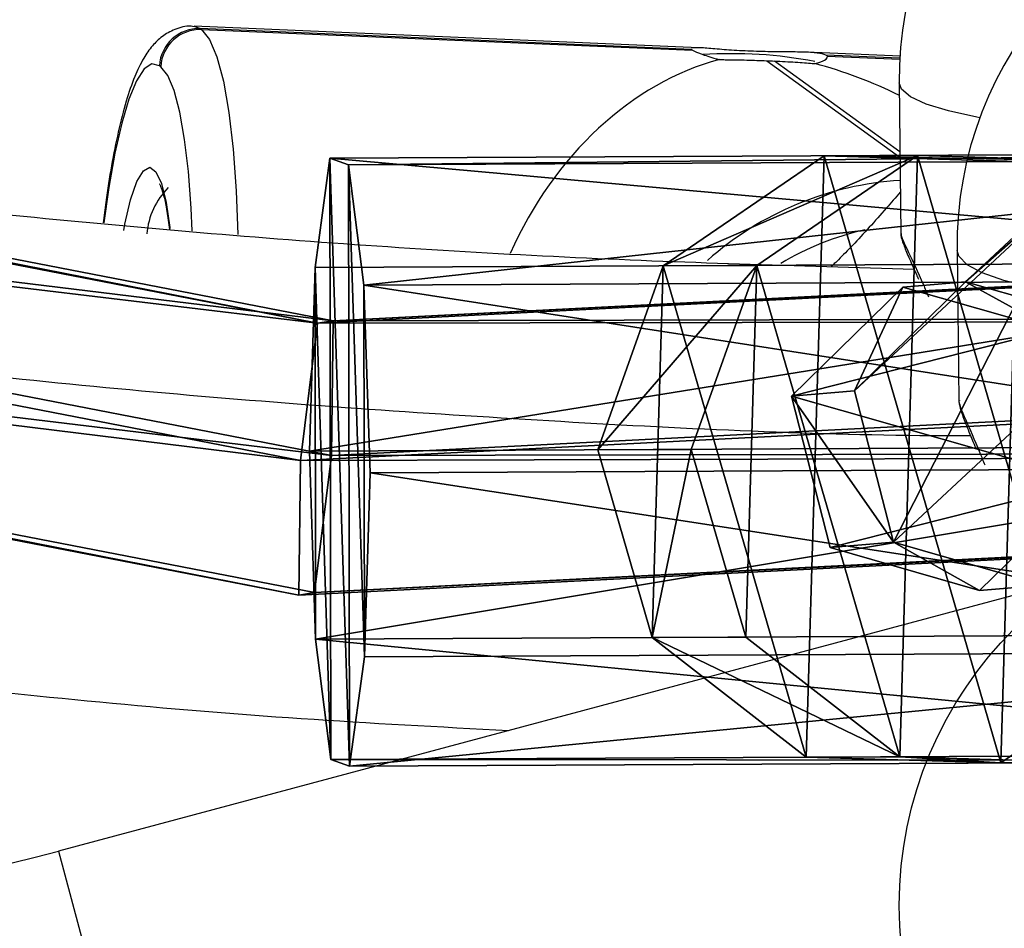
# Model space of a CAD drawing. Units: centimetres. Extents: x -595 to 552, y -499 to 677.
# Drawn here: x -152 to -147, y -253 to -248 of the extents above; entities that cross this region are included whole.
import ezdxf

# ---------------------------------------------------------------- set-up
doc = ezdxf.new("R2010")
doc.units = ezdxf.units.CM
doc.header["$LTSCALE"] = 2.54
doc.layers.get('0').update_dxf_attribs({"true_color": 0xff5454})
doc.layers.add('VP-DIM', color=7, linetype='Continuous')

# ---------------------------------------------------------------- blocks, each defined once
blk = doc.blocks.new('Grupuj_476')
at = {"color": 0}
mesh = blk.add_polyface(dxfattribs=at)
corners = [(0.3416, 2.5499), (0.2758, 0.6497), (0, 1.6105), (1.0637, 0.0346), (1.1701, 3.1091), (2.0627, 0), (2.1691, 3.0746), (2.8912, 0.5592), (2.957, 2.4594), (3.2328, 1.4986)]
mesh.append_faces([[corners[k] for k in face] for face in [(0, 1, 2), (7, 8, 9)]], dxfattribs={"vtx0": -1, "color": 0})
mesh.append_faces([[corners[k] for k in face] for face in [(1, 0, 3), (3, 4, 5), (5, 6, 7)]], dxfattribs={"vtx0": -1, "vtx1": -1, "color": 0})
mesh.append_faces([[corners[k] for k in face] for face in [(3, 0, 4), (5, 4, 6), (7, 6, 8)]], dxfattribs={"vtx0": -1, "vtx2": -1, "color": 0})
mesh = blk.add_polyface(dxfattribs=at)
corners = [(0.2758, 0.6497, 6), (0.3416, 2.5499, 6), (0, 1.6105, 6), (1.0637, 0.0346, 6), (1.1701, 3.1091, 6), (2.0627, 0, 6), (2.1691, 3.0746, 6), (2.8912, 0.5592, 6), (2.957, 2.4594, 6), (3.2328, 1.4986, 6)]
mesh.append_faces([[corners[k] for k in face] for face in [(0, 1, 2), (8, 7, 9)]], dxfattribs={"vtx0": -1, "color": 0})
mesh.append_faces([[corners[k] for k in face] for face in [(1, 3, 4), (4, 5, 6), (6, 7, 8)]], dxfattribs={"vtx0": -1, "vtx1": -1, "color": 0})
mesh.append_faces([[corners[k] for k in face] for face in [(1, 0, 3), (4, 3, 5), (6, 5, 7)]], dxfattribs={"vtx0": -1, "vtx2": -1, "color": 0})
mesh = blk.add_polyface(dxfattribs=at)
corners = [(0.3416, 2.5499, 6), (1.1701, 3.1091), (0.3416, 2.5499), (1.1701, 3.1091, 6)]
mesh.append_faces([[corners[k] for k in face] for face in [(0, 1, 2), (1, 0, 3)]], dxfattribs={"vtx0": -1, "color": 0})
mesh = blk.add_polyface(dxfattribs=at)
corners = [(1.1701, 3.1091, 6), (2.1691, 3.0746), (1.1701, 3.1091), (2.1691, 3.0746, 6)]
mesh.append_faces([[corners[k] for k in face] for face in [(0, 1, 2), (1, 0, 3)]], dxfattribs={"vtx0": -1, "color": 0})
mesh = blk.add_polyface(dxfattribs=at)
corners = [(2.1691, 3.0746, 6), (2.957, 2.4594), (2.1691, 3.0746), (2.957, 2.4594, 6)]
mesh.append_faces([[corners[k] for k in face] for face in [(0, 1, 2), (1, 0, 3)]], dxfattribs={"vtx0": -1, "color": 0})
mesh = blk.add_polyface(dxfattribs=at)
corners = [(0.3416, 2.5499, 6), (0, 1.6105), (0, 1.6105, 6), (0.3416, 2.5499)]
mesh.append_faces([[corners[k] for k in face] for face in [(0, 1, 2), (1, 0, 3)]], dxfattribs={"vtx0": -1, "color": 0})
mesh = blk.add_polyface(dxfattribs=at)
corners = [(2.957, 2.4594), (3.2328, 1.4986, 6), (3.2328, 1.4986), (2.957, 2.4594, 6)]
mesh.append_faces([[corners[k] for k in face] for face in [(0, 1, 2), (1, 0, 3)]], dxfattribs={"vtx0": -1, "color": 0})
mesh = blk.add_polyface(dxfattribs=at)
corners = [(0, 1.6105, 6), (0.2758, 0.6497), (0.2758, 0.6497, 6), (0, 1.6105)]
mesh.append_faces([[corners[k] for k in face] for face in [(0, 1, 2), (1, 0, 3)]], dxfattribs={"vtx0": -1, "color": 0})
mesh = blk.add_polyface(dxfattribs=at)
corners = [(3.2328, 1.4986), (2.8912, 0.5592, 6), (2.8912, 0.5592), (3.2328, 1.4986, 6)]
mesh.append_faces([[corners[k] for k in face] for face in [(0, 1, 2), (1, 0, 3)]], dxfattribs={"vtx0": -1, "color": 0})
mesh = blk.add_polyface(dxfattribs=at)
corners = [(1.0637, 0.0346, 6), (0.2758, 0.6497), (1.0637, 0.0346), (0.2758, 0.6497, 6)]
mesh.append_faces([[corners[k] for k in face] for face in [(0, 1, 2), (1, 0, 3)]], dxfattribs={"vtx0": -1, "color": 0})
mesh = blk.add_polyface(dxfattribs=at)
corners = [(2.8912, 0.5592, 6), (2.0627, 0), (2.8912, 0.5592), (2.0627, 0, 6)]
mesh.append_faces([[corners[k] for k in face] for face in [(0, 1, 2), (1, 0, 3)]], dxfattribs={"vtx0": -1, "color": 0})
mesh = blk.add_polyface(dxfattribs=at)
corners = [(2.0627, 0, 6), (1.0637, 0.0346), (2.0627, 0), (1.0637, 0.0346, 6)]
mesh.append_faces([[corners[k] for k in face] for face in [(0, 1, 2), (1, 0, 3)]], dxfattribs={"vtx0": -1, "color": 0})
blk = doc.blocks.new('Grupuj_111')
at = {"color": 0}
mesh = blk.add_polyface(dxfattribs=at)
corners = [(0.3416, 2.5499), (0.2758, 0.6497), (0, 1.6105), (1.0637, 0.0346), (1.1701, 3.1091), (2.0627, 0), (2.1691, 3.0746), (2.8912, 0.5592), (2.957, 2.4594), (3.2328, 1.4986)]
mesh.append_faces([[corners[k] for k in face] for face in [(0, 1, 2), (7, 8, 9)]], dxfattribs={"vtx0": -1, "color": 0})
mesh.append_faces([[corners[k] for k in face] for face in [(1, 0, 3), (3, 4, 5), (5, 6, 7)]], dxfattribs={"vtx0": -1, "vtx1": -1, "color": 0})
mesh.append_faces([[corners[k] for k in face] for face in [(3, 0, 4), (5, 4, 6), (7, 6, 8)]], dxfattribs={"vtx0": -1, "vtx2": -1, "color": 0})
mesh = blk.add_polyface(dxfattribs=at)
corners = [(0.2758, 0.6497, 5.0054), (0.3416, 2.5499, 5.0054), (0, 1.6105, 5.0054), (1.0637, 0.0346, 5.0054), (1.1701, 3.1091, 5.0054), (2.0627, 0, 5.0054), (2.1691, 3.0746, 5.0054), (2.8912, 0.5592, 5.0054), (2.957, 2.4594, 5.0054), (3.2328, 1.4986, 5.0054)]
mesh.append_faces([[corners[k] for k in face] for face in [(0, 1, 2), (8, 7, 9)]], dxfattribs={"vtx0": -1, "color": 0})
mesh.append_faces([[corners[k] for k in face] for face in [(1, 3, 4), (4, 5, 6), (6, 7, 8)]], dxfattribs={"vtx0": -1, "vtx1": -1, "color": 0})
mesh.append_faces([[corners[k] for k in face] for face in [(1, 0, 3), (4, 3, 5), (6, 5, 7)]], dxfattribs={"vtx0": -1, "vtx2": -1, "color": 0})
mesh = blk.add_polyface(dxfattribs=at)
corners = [(0.3416, 2.5499, 5.0054), (1.1701, 3.1091), (0.3416, 2.5499), (1.1701, 3.1091, 5.0054)]
mesh.append_faces([[corners[k] for k in face] for face in [(0, 1, 2), (1, 0, 3)]], dxfattribs={"vtx0": -1, "color": 0})
mesh = blk.add_polyface(dxfattribs=at)
corners = [(1.1701, 3.1091, 5.0054), (2.1691, 3.0746), (1.1701, 3.1091), (2.1691, 3.0746, 5.0054)]
mesh.append_faces([[corners[k] for k in face] for face in [(0, 1, 2), (1, 0, 3)]], dxfattribs={"vtx0": -1, "color": 0})
mesh = blk.add_polyface(dxfattribs=at)
corners = [(2.1691, 3.0746, 5.0054), (2.957, 2.4594), (2.1691, 3.0746), (2.957, 2.4594, 5.0054)]
mesh.append_faces([[corners[k] for k in face] for face in [(0, 1, 2), (1, 0, 3)]], dxfattribs={"vtx0": -1, "color": 0})
mesh = blk.add_polyface(dxfattribs=at)
corners = [(0, 1.6105, 5.0054), (0.3416, 2.5499), (0, 1.6105), (0.3416, 2.5499, 5.0054)]
mesh.append_faces([[corners[k] for k in face] for face in [(0, 1, 2), (1, 0, 3)]], dxfattribs={"vtx0": -1, "color": 0})
mesh = blk.add_polyface(dxfattribs=at)
corners = [(2.957, 2.4594), (3.2328, 1.4986, 5.0054), (3.2328, 1.4986), (2.957, 2.4594, 5.0054)]
mesh.append_faces([[corners[k] for k in face] for face in [(0, 1, 2), (1, 0, 3)]], dxfattribs={"vtx0": -1, "color": 0})
mesh = blk.add_polyface(dxfattribs=at)
corners = [(0.2758, 0.6497, 5.0054), (0, 1.6105), (0.2758, 0.6497), (0, 1.6105, 5.0054)]
mesh.append_faces([[corners[k] for k in face] for face in [(0, 1, 2), (1, 0, 3)]], dxfattribs={"vtx0": -1, "color": 0})
mesh = blk.add_polyface(dxfattribs=at)
corners = [(3.2328, 1.4986), (2.8912, 0.5592, 5.0054), (2.8912, 0.5592), (3.2328, 1.4986, 5.0054)]
mesh.append_faces([[corners[k] for k in face] for face in [(0, 1, 2), (1, 0, 3)]], dxfattribs={"vtx0": -1, "color": 0})
mesh = blk.add_polyface(dxfattribs=at)
corners = [(1.0637, 0.0346), (0.2758, 0.6497, 5.0054), (0.2758, 0.6497), (1.0637, 0.0346, 5.0054)]
mesh.append_faces([[corners[k] for k in face] for face in [(0, 1, 2), (1, 0, 3)]], dxfattribs={"vtx0": -1, "color": 0})
mesh = blk.add_polyface(dxfattribs=at)
corners = [(2.8912, 0.5592, 5.0054), (2.0627, 0), (2.8912, 0.5592), (2.0627, 0, 5.0054)]
mesh.append_faces([[corners[k] for k in face] for face in [(0, 1, 2), (1, 0, 3)]], dxfattribs={"vtx0": -1, "color": 0})
mesh = blk.add_polyface(dxfattribs=at)
corners = [(2.0627, 0, 5.0054), (1.0637, 0.0346), (2.0627, 0), (1.0637, 0.0346, 5.0054)]
mesh.append_faces([[corners[k] for k in face] for face in [(0, 1, 2), (1, 0, 3)]], dxfattribs={"vtx0": -1, "color": 0})
blk = doc.blocks.new('Grupuj_120')
at = {"color": 0}
blk.add_blockref('Grupuj_476', (0, 0), dxfattribs=at)
at = {"color": 0, "extrusion": (-1, 6.10623e-17, -2.35922e-16), "rotation": 90.00000000000001}
blk.add_blockref('Grupuj_111', (0, 1.3514, -6.3486), dxfattribs=at)
blk = doc.blocks.new('Komponent_20')
at = {"color": 18, "true_color": 0x030303, "xscale": 0.9090909090909105, "yscale": 0.9090909090909096, "rotation": 360}
blk.add_blockref('Grupuj_120', (0, 0), dxfattribs=at)
blk = doc.blocks.new('Grupuj_125')
at = {"color": 0}
mesh = blk.add_polyface(dxfattribs=at)
corners = [(9.0984, 22.9817, 3.3386), (9.0706, 37.207, 1.6044), (8.3782, 37.1189, 2.0028), (9.7996, 22.8946, 2.9568)]
mesh.append_faces([[corners[k] for k in face] for face in [(0, 1, 2), (1, 0, 3)]], dxfattribs={"vtx0": -1, "color": 0})
mesh = blk.add_polyface(dxfattribs=at)
corners = [(9.0829, 37.1602, 0.8062), (9.7996, 22.8946, 2.9568), (9.8136, 22.815, 2.1616), (9.0706, 37.207, 1.6044)]
mesh.append_faces([[corners[k] for k in face] for face in [(0, 1, 2), (1, 0, 3)]], dxfattribs={"vtx0": -1, "color": 0})
mesh = blk.add_polyface(dxfattribs=at)
corners = [(9.0829, 37.1602, 0.8062), (9.124, 22.8229, 1.7495), (8.4006, 37.025, 0.4076), (9.8136, 22.815, 2.1616)]
mesh.append_faces([[corners[k] for k in face] for face in [(0, 1, 2), (1, 0, 3)]], dxfattribs={"vtx0": -1, "color": 0})
mesh = blk.add_polyface(dxfattribs=at)
corners = [(8.4099, 22.9894, 2.9259), (8.3782, 37.1189, 2.0028), (7.6971, 36.9839, 1.6036), (9.0984, 22.9817, 3.3386)]
mesh.append_faces([[corners[k] for k in face] for face in [(0, 1, 2), (1, 0, 3)]], dxfattribs={"vtx0": -1, "color": 0})
mesh = blk.add_polyface(dxfattribs=at)
corners = [(8.4006, 37.025, 0.4076), (8.4227, 22.91, 2.1314), (7.7082, 36.9369, 0.806), (9.124, 22.8229, 1.7495)]
mesh.append_faces([[corners[k] for k in face] for face in [(0, 1, 2), (1, 0, 3)]], dxfattribs={"vtx0": -1, "color": 0})
mesh = blk.add_polyface(dxfattribs=at)
corners = [(8.4099, 22.9894, 2.9259), (7.7082, 36.9369, 0.806), (8.4227, 22.91, 2.1314), (7.6971, 36.9839, 1.6036)]
mesh.append_faces([[corners[k] for k in face] for face in [(0, 1, 2), (1, 0, 3)]], dxfattribs={"vtx0": -1, "color": 0})
mesh = blk.add_polyface(dxfattribs=at)
corners = [(7.237, 13.3861, 4.329), (8.4099, 22.9894, 2.9259), (6.5767, 13.539, 3.9013), (9.0984, 22.9817, 3.3386)]
mesh.append_faces([[corners[k] for k in face] for face in [(0, 1, 2), (1, 0, 3)]], dxfattribs={"vtx0": -1, "color": 0})
mesh = blk.add_polyface(dxfattribs=at)
corners = [(6.5767, 13.539, 3.9013), (8.4227, 22.91, 2.1314), (6.59, 13.4617, 3.1065), (8.4099, 22.9894, 2.9259)]
mesh.append_faces([[corners[k] for k in face] for face in [(0, 1, 2), (1, 0, 3)]], dxfattribs={"vtx0": -1, "color": 0})
mesh = blk.add_polyface(dxfattribs=at)
corners = [(7.9106, 13.156, 3.9619), (9.0984, 22.9817, 3.3386), (7.237, 13.3861, 4.329), (9.7996, 22.8946, 2.9568)]
mesh.append_faces([[corners[k] for k in face] for face in [(0, 1, 2), (1, 0, 3)]], dxfattribs={"vtx0": -1, "color": 0})
mesh = blk.add_polyface(dxfattribs=at)
corners = [(8.4227, 22.91, 2.1314), (7.2635, 13.2316, 2.7394), (6.59, 13.4617, 3.1065), (9.124, 22.8229, 1.7495)]
mesh.append_faces([[corners[k] for k in face] for face in [(0, 1, 2), (1, 0, 3)]], dxfattribs={"vtx0": -1, "color": 0})
mesh = blk.add_polyface(dxfattribs=at)
corners = [(9.8136, 22.815, 2.1616), (7.9106, 13.156, 3.9619), (7.9249, 13.0784, 3.1665), (9.7996, 22.8946, 2.9568)]
mesh.append_faces([[corners[k] for k in face] for face in [(0, 1, 2), (1, 0, 3)]], dxfattribs={"vtx0": -1, "color": 0})
mesh = blk.add_polyface(dxfattribs=at)
corners = [(9.124, 22.8229, 1.7495), (7.9249, 13.0784, 3.1665), (7.2635, 13.2316, 2.7394), (9.8136, 22.815, 2.1616)]
mesh.append_faces([[corners[k] for k in face] for face in [(0, 1, 2), (1, 0, 3)]], dxfattribs={"vtx0": -1, "color": 0})
blk = doc.blocks.new('Komponent_22')
at = {"color": 0}
blk.add_blockref('Grupuj_125', (0, 0), dxfattribs=at)
blk = doc.blocks.new('Grupuj_132')
at = {"color": 0}
mesh = blk.add_polyface(dxfattribs=at)
corners = [(79.7621, 47.6796, 3.8037), (71.7273, 82.161, 2.9456), (70.1301, 81.7071, 3.8691), (81.3983, 47.9957, 2.8799)]
mesh.append_faces([[corners[k] for k in face] for face in [(0, 1, 2), (1, 0, 3)]], dxfattribs={"vtx0": -1, "color": 0})
mesh = blk.add_polyface(dxfattribs=at)
corners = [(71.7556, 82.1727, 1.0458), (79.8205, 47.6969, 0.0042), (70.1867, 81.7305, 0.0696), (81.4275, 48.0043, 0.9801)]
mesh.append_faces([[corners[k] for k in face] for face in [(0, 1, 2), (1, 0, 3)]], dxfattribs={"vtx0": -1, "color": 0})
mesh = blk.add_polyface(dxfattribs=at)
corners = [(81.4275, 48.0043, 0.9801), (71.7273, 82.161, 2.9456), (81.3983, 47.9957, 2.8799), (71.7556, 82.1727, 1.0458)]
mesh.append_faces([[corners[k] for k in face] for face in [(0, 1, 2), (1, 0, 3)]], dxfattribs={"vtx0": -1, "color": 0})
mesh = blk.add_polyface(dxfattribs=at)
corners = [(78.1551, 47.3721, 2.8277), (70.1301, 81.7071, 3.8691), (68.5612, 81.2649, 2.8928), (79.7621, 47.6796, 3.8037)]
mesh.append_faces([[corners[k] for k in face] for face in [(0, 1, 2), (1, 0, 3)]], dxfattribs={"vtx0": -1, "color": 0})
mesh = blk.add_polyface(dxfattribs=at)
corners = [(70.1867, 81.7305, 0.0696), (78.1842, 47.3808, 0.9279), (68.5895, 81.2766, 0.9931), (79.8205, 47.6969, 0.0042)]
mesh.append_faces([[corners[k] for k in face] for face in [(0, 1, 2), (1, 0, 3)]], dxfattribs={"vtx0": -1, "color": 0})
mesh = blk.add_polyface(dxfattribs=at)
corners = [(68.5612, 81.2649, 2.8928), (78.1842, 47.3808, 0.9279), (78.1551, 47.3721, 2.8277), (68.5895, 81.2766, 0.9931)]
mesh.append_faces([[corners[k] for k in face] for face in [(0, 1, 2), (1, 0, 3)]], dxfattribs={"vtx0": -1, "color": 0})
blk = doc.blocks.new('Grupuj_134')
at = {"color": 0}
mesh = blk.add_polyface(dxfattribs=at)
corners = [(0.6503, 2.03, 14.941), (1.9302, 1.6567, 3.1642), (1.7123, 0.8898, 3.2298), (0.8673, 2.7979, 14.8853)]
mesh.append_faces([[corners[k] for k in face] for face in [(0, 1, 2), (1, 0, 3)]], dxfattribs={"vtx0": -1, "color": 0})
mesh = blk.add_polyface(dxfattribs=at)
corners = [(3.2627, 1.2876, 3.2668), (1.9797, 1.6642, 15.0598), (3.0432, 0.5224, 3.3322), (2.1983, 2.4304, 15.0044)]
mesh.append_faces([[corners[k] for k in face] for face in [(0, 1, 2), (1, 0, 3)]], dxfattribs={"vtx0": -1, "color": 0})
mesh = blk.add_polyface(dxfattribs=at)
corners = [(1.2073, 1.4623, 15.0284), (1.7123, 0.8898, 3.2298), (2.2696, 0.3218, 3.3139), (0.6503, 2.03, 14.941)]
mesh.append_faces([[corners[k] for k in face] for face in [(0, 1, 2), (1, 0, 3)]], dxfattribs={"vtx0": -1, "color": 0})
mesh = blk.add_polyface(dxfattribs=at)
corners = [(2.7318, 1.5317), (3.2627, 1.2876, 3.2668), (3.2892, 0.9615, 0.0626), (2.7054, 1.8556, 3.1827)]
mesh.append_faces([[corners[k] for k in face] for face in [(0, 1, 2), (1, 0, 3)]], dxfattribs={"vtx0": -1, "color": 0})
mesh = blk.add_polyface(dxfattribs=at)
corners = [(3.0432, 0.5224, 3.3322), (1.2073, 1.4623, 15.0284), (2.2696, 0.3218, 3.3139), (1.9797, 1.6642, 15.0598)]
mesh.append_faces([[corners[k] for k in face] for face in [(0, 1, 2), (1, 0, 3)]], dxfattribs={"vtx0": -1, "color": 0})
mesh = blk.add_polyface(dxfattribs=at)
corners = [(1.7123, 0.8898, 3.2298), (1.9563, 1.336, 0.0135), (1.7383, 0.5702, 0.0896), (1.9302, 1.6567, 3.1642)]
mesh.append_faces([[corners[k] for k in face] for face in [(0, 1, 2), (1, 0, 3)]], dxfattribs={"vtx0": -1, "color": 0})
mesh = blk.add_polyface(dxfattribs=at)
corners = [(1.9563, 1.336, 0.0135), (2.2958, 0, 0.1523), (1.7383, 0.5702, 0.0896), (2.7318, 1.5317), (3.0696, 0.1973, 0.1386), (3.2892, 0.9615, 0.0626)]
mesh.append_faces([[corners[k] for k in face] for face in [(0, 1, 2), (4, 3, 5)]], dxfattribs={"vtx0": -1, "color": 0})
mesh.append_faces([[corners[k] for k in face] for face in [(1, 3, 4)]], dxfattribs={"vtx0": -1, "vtx1": -1, "color": 0})
mesh.append_faces([[corners[k] for k in face] for face in [(1, 0, 3)]], dxfattribs={"vtx0": -1, "vtx2": -1, "color": 0})
mesh = blk.add_polyface(dxfattribs=at)
corners = [(3.2892, 0.9615, 0.0626), (3.0432, 0.5224, 3.3322), (3.0696, 0.1973, 0.1386), (3.2627, 1.2876, 3.2668)]
mesh.append_faces([[corners[k] for k in face] for face in [(0, 1, 2), (1, 0, 3)]], dxfattribs={"vtx0": -1, "color": 0})
mesh = blk.add_polyface(dxfattribs=at)
corners = [(2.2696, 0.3218, 3.3139), (1.7383, 0.5702, 0.0896), (2.2958, 0, 0.1523), (1.7123, 0.8898, 3.2298)]
mesh.append_faces([[corners[k] for k in face] for face in [(0, 1, 2), (1, 0, 3)]], dxfattribs={"vtx0": -1, "color": 0})
mesh = blk.add_polyface(dxfattribs=at)
corners = [(3.0432, 0.5224, 3.3322), (2.2958, 0, 0.1523), (3.0696, 0.1973, 0.1386), (2.2696, 0.3218, 3.3139)]
mesh.append_faces([[corners[k] for k in face] for face in [(0, 1, 2), (1, 0, 3)]], dxfattribs={"vtx0": -1, "color": 0})
blk = doc.blocks.new('Komponent_28')
at = {"color": 253, "true_color": 0xa8a8a8}
blk.add_blockref('Grupuj_132', (0.015, 12.5042, 266.0611), dxfattribs=at)
at = {"color": 0}
for name, p in [('Komponent_22', (65.3875, 37.3532, 237.3515)), ('Komponent_22', (65.3875, 37.3532, 210.1515)), ('Komponent_22', (65.3875, 37.3532, 182.8748)), ('Komponent_22', (65.3875, 37.3532, 155.5748)), ('Komponent_22', (65.3875, 37.3532, 127.7748)), ('Komponent_22', (65.3875, 37.3532, 100.5748)), ('Komponent_22', (65.3875, 37.3532, 73.6748)), ('Komponent_22', (65.3875, 37.3532, 46.0748)), ('Grupuj_134', (71.8868, 62.6866, 50.2699))]:
    blk.add_blockref(name, p, dxfattribs=at)
at = {"color": 0, "extrusion": (0.004814, -0.995417, 0.095506), "xscale": 1.099999999999998, "yscale": 1.1, "zscale": -0.9999999999999991, "rotation": 89.99281282176192}
blk.add_blockref('Komponent_20', (76.3659, 52.8256, -55.0682), dxfattribs=at)
blk = doc.blocks.new('Grupuj_9')
at = {"color": 242, "true_color": 0xd71922, "rotation": 270.0000000000205}
blk.add_blockref('Komponent_28', (181.329, 109.2009, 0.3823), dxfattribs=at)
blk = doc.blocks.new('3030-1_')
at = {"color": 8, "linetype": 'Continuous', "lineweight": 25}
for p, q in [((845.3788, 1198.2896), (844.3953, 1201.9601)), ((841.757, 1194.2478), (841.0756, 1194.741)), ((841.0758, 1194.714), (841.7177, 1194.2495)), ((841.076, 1194.235), (841.4545, 1194.219)), ((841.4479, 1194.2238), (841.0763, 1194.2395)), ((844.684, 1194.0717), (844.653, 1194.0834))]:
    blk.add_line(p, q, dxfattribs=at)
at = {"color": 7, "linetype": 'Continuous', "lineweight": 25}
for p, q in [((840.1746, 1196.8952), (845.3788, 1198.2896)), ((840.7708, 1195.9855), (840.772, 1195.9861)), ((840.784, 1195.2177), (840.7752, 1195.9855)), ((841.0662, 1195.135), (841.0671, 1195.1352)), ((841.0791, 1194.3615), (841.072, 1195.135)), ((844.8555, 1194.2783), (844.8621, 1194.2735)), ((841.0754, 1194.2247), (841.554, 1194.2044)), ((844.6463, 1194.0882), (842.1358, 1194.1946)), ((842.1399, 1194.1869), (842.1424, 1194.1898)), ((842.1424, 1194.1898), (844.653, 1194.0834)), ((842.1043, 1194.1811), (844.684, 1194.0717)), ((844.653, 1194.0834), (844.6463, 1194.0882))]:
    blk.add_line(p, q, dxfattribs=at)
at = {"color": 8, "linetype": 'Continuous', "lineweight": 25, "flags": 128}
for points in [[(839.8165, 1195.4873), (840.0347, 1195.4654), (840.2311, 1195.4384), (840.4021, 1195.4068), (840.5444, 1195.3712), (840.6554, 1195.3323), (840.7328, 1195.2908), (840.7754, 1195.2476), (840.784, 1195.2177)], [(844.6463, 1194.0882), (844.6054, 1194.1387), (844.5679, 1194.2277), (844.5348, 1194.3531), (844.5069, 1194.5117), (844.4849, 1194.6998), (844.4694, 1194.9126), (844.4609, 1195.1357)], [(844.6951, 1195.1171), (844.7002, 1195.0015), (844.7139, 1194.8148), (844.7332, 1194.6498), (844.7576, 1194.5106), (844.7867, 1194.4006), (844.8195, 1194.3225), (844.8555, 1194.2783)], [(845.0448, 1195.1162), (845.0385, 1195.0833), (845.0091, 1194.9586), (844.977, 1194.8662), (844.9438, 1194.8101), (844.9108, 1194.7928), (844.8796, 1194.8151), (844.8514, 1194.8759), (844.8276, 1194.9726), (844.8091, 1195.101), (844.8087, 1195.1053)], [(844.8621, 1194.2735), (844.9002, 1194.2642), (844.9395, 1194.29), (844.9791, 1194.3504), (845.0179, 1194.4437), (845.0551, 1194.5679), (845.0897, 1194.7197), (845.1208, 1194.8954), (845.1461, 1195.077)], [(840.6669, 1194.5391), (840.6821, 1194.5362), (840.8272, 1194.5042), (840.9413, 1194.4691), (841.022, 1194.4316), (841.068, 1194.3925), (841.0791, 1194.3615)]]:
    blk.add_lwpolyline(points, dxfattribs=at)
at = {"color": 7, "linetype": 'Continuous', "lineweight": 25}
blk.add_circle((839.0796, 1198.5688), 2, dxfattribs=at)
for centre, radius, start, end in [((847.4752, 1190.4656), 8.1, 50.76343, 105), ((838.8841, 1195.1961), 1.9, 274.8223, 0.6528), ((839.1791, 1194.344), 1.9, 276.4169, 0.5265), ((841.9357, 1196.4806), 2.2689, 259.2171, 273.74), ((841.6097, 1191.2378), 3.0136, 87.1984, 87.9476), ((844.6534, 1194.2906), 0.2025, 268.0056, 356.5175), ((844.66, 1194.2858), 0.2025, 268.0056, 356.5175), ((841.4667, 1194.2428), 0.0267, 225.3213, 242.897), ((842.1236, 1194.1708), 0.0267, 45.3213, 62.897)]:
    blk.add_arc(centre, radius, start, end, dxfattribs=at)
at = {"color": 8, "linetype": 'Continuous', "lineweight": 25}
for centre, radius, start, end in [((840.9758, 1196.4894), 1.6325, 273.4644, 311.5952), ((840.946, 1196.5119), 1.4329, 282.4733, 301.0505), ((844.5574, 1195.1597), 0.3693, 314.6231, 355.9182)]:
    blk.add_arc(centre, radius, start, end, dxfattribs=at)
at = {"color": 7, "linetype": 'Continuous', "lineweight": 25}
for centre, major_axis, ratio, start_param, end_param in [((841.9116, 1195.8252), (0.5438, 1.5652), 0.78139, 3.625189, 4.603899), ((841.8722, 1195.8269), (1.8016, -0.6259), 0.840275, 4.559764, 4.803089)]:
    blk.add_ellipse(centre, major_axis=major_axis, ratio=ratio, start_param=start_param, end_param=end_param, dxfattribs=at)
for points, knots in [([(853.4066, 1196.0796), (853.1897, 1196.1365), (852.2351, 1196.387), (850.5176, 1196.7684), (848.3272, 1197.1526), (846.1958, 1197.4293), (844.4712, 1197.5992), (843.4296, 1197.6538), (843.0752, 1197.6724)], [0, 0, 0, 0, 0.064204, 0.28245, 0.503535, 0.70109, 0.898303, 1, 1, 1, 1]), ([(840.7745, 1195.9868), (840.7738, 1195.9937), (840.7714, 1196.0152), (840.7606, 1196.0479), (840.7376, 1196.1113), (840.7106, 1196.1749), (840.6915, 1196.221), (840.689, 1196.2271)], [0, 0, 0, 0, 0.092523, 0.288513, 0.611015, 0.948788, 1, 1, 1, 1]), ([(840.714, 1196.1665), (840.7599, 1196.1664), (841.4589, 1196.1653), (842.8118, 1196.0996), (844.7707, 1195.9665), (846.7097, 1195.7574), (848.5953, 1195.485), (850.0732, 1195.2137), (851.1591, 1194.983), (851.8814, 1194.817), (852.6011, 1194.639), (853.3652, 1194.4359), (854.2205, 1194.1907), (855.1948, 1193.885), (856.0684, 1193.5885), (856.6123, 1193.3813), (856.7969, 1193.3109)], [0, 0, 0, 0, 0.008391, 0.127787, 0.24762, 0.367526, 0.484406, 0.595996, 0.642157, 0.687304, 0.731432, 0.777593, 0.831712, 0.893869, 0.963967, 1, 1, 1, 1]), ([(841.0711, 1195.1358), (841.071, 1195.1376), (841.0702, 1195.1486), (841.0652, 1195.1647), (841.0553, 1195.1954), (841.0321, 1195.25), (841.0045, 1195.3107), (840.9846, 1195.3564), (840.9813, 1195.364)], [0, 0, 0, 0, 0.018469, 0.114856, 0.297407, 0.607623, 0.934401, 1, 1, 1, 1]), ([(841.0028, 1195.3152), (841.5988, 1195.2981), (842.7985, 1195.2639), (844.5992, 1195.1413), (846.3967, 1194.964), (848.158, 1194.7287), (849.8557, 1194.4417), (851.1801, 1194.1695), (852.1545, 1193.9429), (852.8144, 1193.7788), (853.5082, 1193.5946), (854.2756, 1193.3764), (855.1447, 1193.1093), (856.1136, 1192.7861), (857.1679, 1192.398), (858.0436, 1192.0529), (858.5573, 1191.8208), (858.7011, 1191.7559)], [0, 0, 0, 0, 0.098571, 0.198414, 0.298387, 0.397199, 0.492118, 0.582885, 0.620491, 0.657312, 0.695144, 0.73894, 0.788939, 0.845075, 0.907275, 0.974034, 1, 1, 1, 1]), ([(841.0739, 1194.9196), (841.098, 1194.9473), (841.1529, 1195.0104), (841.2338, 1195.1014), (841.3163, 1195.1906), (841.377, 1195.2523), (841.4124, 1195.2867), (841.424, 1195.2975), (841.427, 1195.3003)], [0, 0, 0, 0, 0.183196, 0.417901, 0.656771, 0.878929, 0.968841, 1, 1, 1, 1]), ([(844.8606, 1194.8796), (844.8611, 1194.8791), (844.863, 1194.877), (844.8517, 1194.8969), (844.8384, 1194.9416), (844.8229, 1195.0129), (844.8149, 1195.0788), (844.811, 1195.111)], [0, 0, 0, 0, 0.069294, 0.259952, 0.488376, 0.749998, 1, 1, 1, 1]), ([(844.6841, 1194.074), (844.6896, 1194.0731), (844.7233, 1194.0673), (844.785, 1194.0858), (844.8513, 1194.1231), (844.9029, 1194.1745), (844.9483, 1194.2405), (844.9912, 1194.3301), (845.0336, 1194.4532), (845.0728, 1194.6054), (845.1073, 1194.7805), (845.1327, 1194.9382), (845.1448, 1195.042), (845.149, 1195.0774)], [0, 0, 0, 0, 0.013297, 0.081978, 0.147325, 0.217176, 0.301609, 0.416877, 0.545906, 0.681543, 0.809845, 0.934968, 1, 1, 1, 1]), ([(841.5116, 1194.2626), (841.5023, 1194.2599), (841.4717, 1194.251), (841.4471, 1194.2383), (841.4482, 1194.2312), (841.4485, 1194.2293)], [0, 0, 0, 0, 0.2393801, 0.7934982, 1, 1, 1, 1]), ([(841.7177, 1194.2495), (841.6807, 1194.2512), (841.6069, 1194.2546), (841.5429, 1194.2602), (841.5159, 1194.2623), (841.5116, 1194.2626)], [0, 0, 0, 0, 0.456693, 0.91314, 1, 1, 1, 1]), ([(841.9988, 1194.242), (841.9891, 1194.2421), (841.9465, 1194.2428), (841.8643, 1194.2435), (841.7908, 1194.2465), (841.757, 1194.2478)], [0, 0, 0, 0, 0.137524, 0.603385, 1, 1, 1, 1]), ([(842.1358, 1194.1946), (842.1236, 1194.2003), (842.0991, 1194.2117), (842.041, 1194.2306), (842.0046, 1194.2404), (841.9988, 1194.242)], [0, 0, 0, 0, 0.456693, 0.91314, 1, 1, 1, 1]), ([(841.4545, 1194.219), (841.4669, 1194.215), (841.4916, 1194.2069), (841.5727, 1194.2032), (841.6763, 1194.2025), (841.7945, 1194.2011), (841.912, 1194.1961), (842.0146, 1194.1885), (842.0961, 1194.1807), (842.1218, 1194.181), (842.1348, 1194.1811)], [0, 0, 0, 0, 0.124212, 0.248358, 0.374185, 0.500923, 0.62568, 0.748842, 0.873366, 1, 1, 1, 1])]:
    blk.add_open_spline(points, degree=3, knots=knots, dxfattribs=at)
at = {"color": 8, "linetype": 'Continuous', "lineweight": 25}
for points, knots in [([(840.772, 1195.9861), (840.7728, 1195.9862), (840.7802, 1195.9873), (840.7427, 1196.0809), (840.69, 1196.1946), (840.6508, 1196.2938), (840.6425, 1196.3149)], [0, 0, 0, 0, 0.056359, 0.474479, 0.888466, 1, 1, 1, 1]), ([(841.0671, 1195.1352), (841.0684, 1195.1349), (841.0752, 1195.133), (841.0351, 1195.2242), (840.9792, 1195.3355), (840.9391, 1195.4335), (840.9306, 1195.4543)], [0, 0, 0, 0, 0.0889395, 0.4926234, 0.8923172, 1, 1, 1, 1])]:
    blk.add_open_spline(points, degree=3, knots=knots, dxfattribs=at)
blk = doc.blocks.new('3030-1_2D')
at = {"rotation": 180}
blk.add_blockref('3030-1_', (2835.6235, 3741.8509), dxfattribs=at)

msp = doc.modelspace()

# ---------------------------------------------------------------- block references
at = {"color": 0}
msp.add_blockref('Grupuj_9', (-391.6891, -284.8281), dxfattribs=at)
at = {"layer": 'VP-DIM', "color": 0}
msp.add_blockref('3030-1_2D', (-2141.6665, -2795.6981), dxfattribs=at)

doc.saveas('drawing.dxf')
